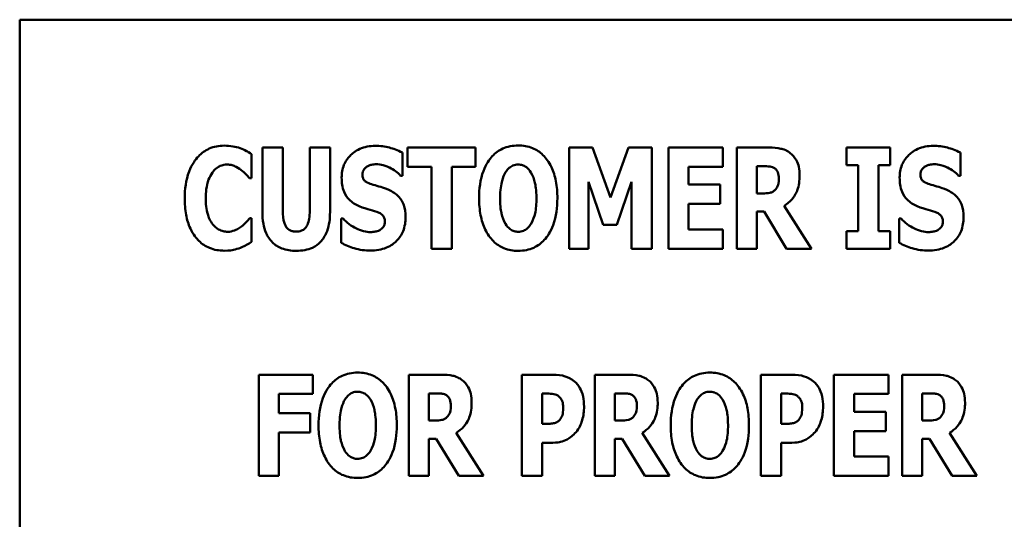
# Model space of a CAD drawing. Units: inches. Extents: x 1.5 to 64.5, y 0.7 to 50.2.
# Drawn here: x 38.8 to 39.7, y 26 to 26.5 of the extents above; entities that cross this region are included whole.
import ezdxf

# ---------------------------------------------------------------- set-up
doc = ezdxf.new("R2010")
doc.units = ezdxf.units.IN
doc.header["$LTSCALE"] = 3
doc.header["$MEASUREMENT"] = 0
doc.layers.add('Visible (ANSI)', color=7, linetype='Continuous', lineweight=50)

msp = doc.modelspace()

# ---------------------------------------------------------------- linework, layer by layer
at = {"layer": 'Visible (ANSI)'}
for p, q in [((40.75183, 26.4946), (38.75183, 26.4946)), ((38.75183, 26.4946), (38.75183, 25.4946)), ((38.99493, 26.36659), (38.99493, 26.30198)), ((39.01526, 26.36659), (38.99493, 26.36659)), ((39.01526, 26.30345), (39.01526, 26.36659)), ((39.06266, 26.36659), (39.04232, 26.36659)), ((39.04232, 26.36659), (39.04232, 26.30345)), ((39.06266, 26.30206), (39.06266, 26.36659)), ((39.13514, 26.33846), (39.13514, 26.36159)), ((39.1403, 26.36659), (39.1403, 26.34732)), ((39.20836, 26.36659), (39.1403, 26.36659)), ((39.20836, 26.34732), (39.20836, 26.36659)), ((39.32569, 26.36659), (39.30233, 26.36659)), ((39.30233, 26.36659), (39.30233, 26.26541)), ((39.34365, 26.31665), (39.32569, 26.36659)), ((39.36153, 26.36659), (39.34365, 26.31665)), ((39.38489, 26.36659), (39.36153, 26.36659)), ((39.38489, 26.26541), (39.38489, 26.36659)), ((39.40162, 26.36659), (39.40162, 26.26541)), ((39.45623, 26.36659), (39.40162, 26.36659)), ((39.45623, 26.34732), (39.45623, 26.36659)), ((39.50256, 26.36659), (39.47, 26.36659)), ((39.47, 26.36659), (39.47, 26.26541)), ((39.58004, 26.36659), (39.58004, 26.34896)), ((39.62366, 26.36659), (39.58004, 26.36659)), ((39.62366, 26.34896), (39.62366, 26.36659)), ((39.69401, 26.33846), (39.69401, 26.36159)), ((38.9841, 26.336), (38.9841, 26.36011)), ((39.1403, 26.34732), (39.16416, 26.34732)), ((39.16416, 26.34732), (39.16416, 26.26541)), ((39.1845, 26.26541), (39.1845, 26.34732)), ((39.1845, 26.34732), (39.20836, 26.34732)), ((39.42179, 26.34732), (39.45623, 26.34732)), ((39.42179, 26.32953), (39.42179, 26.34732)), ((39.49017, 26.32075), (39.49017, 26.34797)), ((39.49017, 26.34797), (39.49698, 26.34797)), ((39.58004, 26.34896), (39.59168, 26.34896)), ((39.59168, 26.34896), (39.59168, 26.28303)), ((39.61202, 26.28303), (39.61202, 26.34896)), ((39.61202, 26.34896), (39.62366, 26.34896)), ((38.98205, 26.336), (38.9841, 26.336)), ((39.13333, 26.33846), (39.13514, 26.33846)), ((39.32143, 26.33248), (39.33619, 26.28918)), ((39.32143, 26.26541), (39.32143, 26.33248)), ((39.34996, 26.28918), (39.36472, 26.33248)), ((39.36472, 26.33248), (39.36472, 26.26541)), ((39.69221, 26.33846), (39.69401, 26.33846)), ((39.45352, 26.32953), (39.42179, 26.32953)), ((39.45352, 26.31026), (39.45352, 26.32953)), ((39.496, 26.32075), (39.49017, 26.32075)), ((39.42179, 26.28467), (39.42179, 26.31026)), ((39.42179, 26.31026), (39.45352, 26.31026)), ((39.49017, 26.30255), (39.49747, 26.30255)), ((39.49017, 26.26541), (39.49017, 26.30255)), ((39.49747, 26.30255), (39.52002, 26.26541)), ((39.54478, 26.26541), (39.51756, 26.30845)), ((38.9841, 26.29591), (38.9823, 26.29591)), ((38.9841, 26.27213), (38.9841, 26.29591)), ((39.07381, 26.2955), (39.07381, 26.27139)), ((39.07569, 26.2955), (39.07381, 26.2955)), ((39.63457, 26.2955), (39.63268, 26.2955)), ((39.63268, 26.2955), (39.63268, 26.27139)), ((39.33619, 26.28918), (39.34996, 26.28918)), ((39.45623, 26.28467), (39.42179, 26.28467)), ((39.45623, 26.26541), (39.45623, 26.28467)), ((39.58004, 26.28303), (39.58004, 26.26541)), ((39.59168, 26.28303), (39.58004, 26.28303)), ((39.62366, 26.28303), (39.61202, 26.28303)), ((39.62366, 26.26541), (39.62366, 26.28303)), ((39.16416, 26.26541), (39.1845, 26.26541)), ((39.30233, 26.26541), (39.32143, 26.26541)), ((39.36472, 26.26541), (39.38489, 26.26541)), ((39.40162, 26.26541), (39.45623, 26.26541)), ((39.47, 26.26541), (39.49017, 26.26541)), ((39.52002, 26.26541), (39.54478, 26.26541)), ((39.58004, 26.26541), (39.62366, 26.26541)), ((39.04542, 26.13927), (38.9913, 26.13927)), ((38.9913, 26.13927), (38.9913, 26.03809)), ((39.04542, 26.12001), (39.04542, 26.13927)), ((39.17407, 26.13927), (39.14152, 26.13927)), ((39.14152, 26.13927), (39.14152, 26.03809)), ((39.28624, 26.13927), (39.25483, 26.13927)), ((39.25483, 26.13927), (39.25483, 26.03809)), ((39.36044, 26.13927), (39.32789, 26.13927)), ((39.32789, 26.13927), (39.32789, 26.03809)), ((39.52566, 26.13927), (39.49426, 26.13927)), ((39.49426, 26.13927), (39.49426, 26.03809)), ((39.62192, 26.13927), (39.56732, 26.13927)), ((39.56732, 26.13927), (39.56732, 26.03809)), ((39.62192, 26.12001), (39.62192, 26.13927)), ((39.66825, 26.13927), (39.6357, 26.13927)), ((39.6357, 26.13927), (39.6357, 26.03809)), ((39.01147, 26.12001), (39.04542, 26.12001)), ((39.01147, 26.1009), (39.01147, 26.12001)), ((39.16169, 26.09344), (39.16169, 26.12066)), ((39.16169, 26.12066), (39.16849, 26.12066)), ((39.27517, 26.09008), (39.27517, 26.12042)), ((39.27517, 26.12042), (39.27804, 26.12042)), ((39.34806, 26.09344), (39.34806, 26.12066)), ((39.34806, 26.12066), (39.35487, 26.12066)), ((39.51459, 26.09008), (39.51459, 26.12042)), ((39.51459, 26.12042), (39.51746, 26.12042)), ((39.58749, 26.10221), (39.58749, 26.12001)), ((39.58749, 26.12001), (39.62192, 26.12001)), ((39.65587, 26.09344), (39.65587, 26.12066)), ((39.65587, 26.12066), (39.66268, 26.12066)), ((39.04271, 26.1009), (39.01147, 26.1009)), ((39.04271, 26.08163), (39.04271, 26.1009)), ((39.61922, 26.10221), (39.58749, 26.10221)), ((39.61922, 26.08294), (39.61922, 26.10221)), ((39.16751, 26.09344), (39.16169, 26.09344)), ((39.27656, 26.09008), (39.27517, 26.09008)), ((39.35388, 26.09344), (39.34806, 26.09344)), ((39.51599, 26.09008), (39.51459, 26.09008)), ((39.66169, 26.09344), (39.65587, 26.09344)), ((39.01147, 26.08163), (39.04271, 26.08163)), ((39.01147, 26.03809), (39.01147, 26.08163)), ((39.16169, 26.03809), (39.16169, 26.07524)), ((39.16169, 26.07524), (39.16899, 26.07524)), ((39.16899, 26.07524), (39.19153, 26.03809)), ((39.2163, 26.03809), (39.18908, 26.08114)), ((39.34806, 26.03809), (39.34806, 26.07524)), ((39.34806, 26.07524), (39.35536, 26.07524)), ((39.35536, 26.07524), (39.37791, 26.03809)), ((39.40267, 26.03809), (39.37545, 26.08114)), ((39.58749, 26.05736), (39.58749, 26.08294)), ((39.58749, 26.08294), (39.61922, 26.08294)), ((39.65587, 26.07524), (39.66317, 26.07524)), ((39.65587, 26.03809), (39.65587, 26.07524)), ((39.66317, 26.07524), (39.68572, 26.03809)), ((39.71048, 26.03809), (39.68326, 26.08114)), ((39.27517, 26.03809), (39.27517, 26.07122)), ((39.27517, 26.07122), (39.28583, 26.07122)), ((39.51459, 26.03809), (39.51459, 26.07122)), ((39.51459, 26.07122), (39.52525, 26.07122)), ((39.62192, 26.05736), (39.58749, 26.05736)), ((39.62192, 26.03809), (39.62192, 26.05736)), ((38.9913, 26.03809), (39.01147, 26.03809)), ((39.14152, 26.03809), (39.16169, 26.03809)), ((39.19153, 26.03809), (39.2163, 26.03809)), ((39.25483, 26.03809), (39.27517, 26.03809)), ((39.32789, 26.03809), (39.34806, 26.03809)), ((39.37791, 26.03809), (39.40267, 26.03809)), ((39.49426, 26.03809), (39.51459, 26.03809)), ((39.56732, 26.03809), (39.62192, 26.03809)), ((39.6357, 26.03809), (39.65587, 26.03809)), ((39.68572, 26.03809), (39.71048, 26.03809))]:
    msp.add_line(p, q, dxfattribs=at)
for points, knots in [([(38.95672, 26.36856), (38.95406, 26.36856), (38.95141, 26.36832), (38.94633, 26.36731), (38.94395, 26.36657), (38.93752, 26.36371), (38.93394, 26.36107), (38.9279, 26.35468), (38.92427, 26.34986), (38.91825, 26.33417), (38.91712, 26.32492), (38.91712, 26.31591)], [-0.2623136, -0.2623136, -0.2623136, -0.2623136, -0.2254284, -0.2254284, -0.1905964, -0.1905964, -0.1279085, -0.1279085, -0.0686091, -0.0686091, 0, 0, 0, 0]), ([(38.97279, 26.36601), (38.97038, 26.3668), (38.9679, 26.36741), (38.96258, 26.36837), (38.95959, 26.36856), (38.95672, 26.36856)], [-0.04121884, -0.04121884, -0.04121884, -0.04121884, -0.0219141, -0.0219141, 0, 0, 0, 0]), ([(38.9841, 26.36011), (38.98222, 26.36137), (38.97985, 26.36265), (38.97692, 26.36423), (38.97485, 26.36523), (38.97279, 26.36601)], [-0.02539889, -0.02539889, -0.02539889, -0.02539889, -0.016785, -0.016785, 0, 0, 0, 0]), ([(39.10792, 26.36839), (39.10519, 26.36839), (39.10248, 26.36815), (39.0973, 26.36711), (39.09487, 26.36634), (39.0879, 26.36318), (39.08472, 26.36043), (39.08011, 26.35575), (39.07805, 26.3527), (39.07498, 26.34521), (39.0743, 26.34093), (39.0743, 26.33658)], [-0.1055662, -0.1055662, -0.1055662, -0.1055662, -0.0940507, -0.0940507, -0.0832153, -0.0832153, -0.0616718, -0.0616718, -0.0331399, -0.0331399, 0, 0, 0, 0]), ([(39.13514, 26.36159), (39.13039, 26.3642), (39.12566, 26.36569), (39.11761, 26.36777), (39.1128, 26.36839), (39.10792, 26.36839)], [-0.06330312, -0.06330312, -0.06330312, -0.06330312, -0.0372499, -0.0372499, 0, 0, 0, 0]), ([(39.25116, 26.36872), (39.24841, 26.36872), (39.24566, 26.36848), (39.24043, 26.36742), (39.23798, 26.36665), (39.23164, 26.36375), (39.22818, 26.36118), (39.22233, 26.35486), (39.2189, 26.35011), (39.21306, 26.33456), (39.21197, 26.32511), (39.21197, 26.316)], [-0.2576018, -0.2576018, -0.2576018, -0.2576018, -0.2204345, -0.2204345, -0.1856276, -0.1856276, -0.1264045, -0.1264045, -0.0694441, -0.0694441, 0, 0, 0, 0]), ([(39.29035, 26.316), (39.29035, 26.32169), (39.28993, 26.32747), (39.28791, 26.33791), (39.28647, 26.34268), (39.28183, 26.3524), (39.27881, 26.35631), (39.27291, 26.36211), (39.26943, 26.36445), (39.26093, 26.36794), (39.25609, 26.36872), (39.25116, 26.36872)], [-0.1562329, -0.1562329, -0.1562329, -0.1562329, -0.1264136, -0.1264136, -0.1005225, -0.1005225, -0.0700255, -0.0700255, -0.0375297, -0.0375297, 0, 0, 0, 0]), ([(39.52355, 26.36118), (39.52216, 26.36224), (39.52068, 26.36316), (39.51689, 26.36494), (39.51507, 26.36535), (39.51051, 26.36633), (39.50641, 26.36659), (39.50256, 26.36659)], [-0.03990124, -0.03990124, -0.03990124, -0.03990124, -0.03549306, -0.03549306, -0.0293342, -0.0293342, 0, 0, 0, 0]), ([(39.53298, 26.33879), (39.53298, 26.34168), (39.53274, 26.34466), (39.53166, 26.34937), (39.53094, 26.35163), (39.52793, 26.35692), (39.52597, 26.35925), (39.52355, 26.36118)], [-0.08018526, -0.08018526, -0.08018526, -0.08018526, -0.04632439, -0.04632439, -0.0236081, -0.0236081, 0, 0, 0, 0]), ([(39.66679, 26.36839), (39.66407, 26.36839), (39.66135, 26.36815), (39.65618, 26.36711), (39.65375, 26.36634), (39.64678, 26.36318), (39.64359, 26.36043), (39.63898, 26.35575), (39.63693, 26.3527), (39.63385, 26.34521), (39.63317, 26.34093), (39.63317, 26.33658)], [-0.1055662, -0.1055662, -0.1055662, -0.1055662, -0.0940507, -0.0940507, -0.0832153, -0.0832153, -0.0616718, -0.0616718, -0.0331399, -0.0331399, 0, 0, 0, 0]), ([(39.69401, 26.36159), (39.68927, 26.3642), (39.68453, 26.36569), (39.67649, 26.36777), (39.67168, 26.36839), (39.66679, 26.36839)], [-0.06330312, -0.06330312, -0.06330312, -0.06330312, -0.0372499, -0.0372499, 0, 0, 0, 0]), ([(38.93811, 26.31583), (38.93811, 26.32176), (38.93874, 26.32829), (38.94205, 26.33712), (38.94331, 26.33968), (38.94499, 26.34182)], [-0.07197707, -0.07197707, -0.07197707, -0.07197707, -0.02075384, -0.02075384, 0, 0, 0, 0]), ([(38.94499, 26.34182), (38.94608, 26.34326), (38.94731, 26.34464), (38.95021, 26.34704), (38.95152, 26.34773), (38.955, 26.34917), (38.95746, 26.34961), (38.96, 26.34961)], [-0.03723332, -0.03723332, -0.03723332, -0.03723332, -0.0286644, -0.0286644, -0.0193545, -0.0193545, 0, 0, 0, 0]), ([(38.96, 26.34961), (38.96122, 26.34961), (38.96242, 26.34949), (38.96531, 26.34887), (38.96656, 26.34834), (38.96931, 26.34711), (38.97138, 26.34588), (38.97328, 26.34437)], [-0.026089, -0.026089, -0.026089, -0.026089, -0.02295305, -0.02295305, -0.01849324, -0.01849324, 0, 0, 0, 0]), ([(38.97328, 26.34437), (38.97609, 26.34228), (38.97712, 26.34123), (38.97956, 26.3387), (38.9809, 26.33729), (38.98205, 26.336)], [-0.02692638, -0.02692638, -0.02692638, -0.02692638, -0.0131522, -0.0131522, 0, 0, 0, 0]), ([(39.09504, 26.33969), (39.09504, 26.34078), (39.09522, 26.34183), (39.09611, 26.34414), (39.09684, 26.34506), (39.09795, 26.34639), (39.09877, 26.34711), (39.09972, 26.34765)], [-0.0170585, -0.0170585, -0.0170585, -0.0170585, -0.01320944, -0.01320944, -0.00831825, -0.00831825, 0, 0, 0, 0]), ([(39.09972, 26.34765), (39.10188, 26.34884), (39.10339, 26.34926), (39.10574, 26.34982), (39.10739, 26.34994), (39.10898, 26.34994)], [-0.01836098, -0.01836098, -0.01836098, -0.01836098, -0.01211564, -0.01211564, 0, 0, 0, 0]), ([(39.10898, 26.34994), (39.11126, 26.34994), (39.11351, 26.34966), (39.11883, 26.34834), (39.12118, 26.34719), (39.12643, 26.34452), (39.13018, 26.34185), (39.13333, 26.33846)], [-0.05170723, -0.05170723, -0.05170723, -0.05170723, -0.04488174, -0.04488174, -0.03526922, -0.03526922, 0, 0, 0, 0]), ([(39.23296, 26.316), (39.23296, 26.32438), (39.23397, 26.32969), (39.23582, 26.33636), (39.23694, 26.33943), (39.23853, 26.34199)], [-0.0528802, -0.0528802, -0.0528802, -0.0528802, -0.02295605, -0.02295605, 0, 0, 0, 0]), ([(39.23853, 26.34199), (39.23955, 26.34349), (39.24073, 26.34499), (39.243, 26.34705), (39.24416, 26.34791), (39.24749, 26.34929), (39.2493, 26.34961), (39.25116, 26.34961)], [-0.04670958, -0.04670958, -0.04670958, -0.04670958, -0.02744304, -0.02744304, -0.01421435, -0.01421435, 0, 0, 0, 0]), ([(39.25116, 26.34961), (39.2526, 26.34961), (39.254, 26.34939), (39.25625, 26.34866), (39.25778, 26.34809), (39.26119, 26.34556), (39.26267, 26.34374), (39.26387, 26.34182)], [-0.0558683, -0.0558683, -0.0558683, -0.0558683, -0.03233084, -0.03233084, -0.01720713, -0.01720713, 0, 0, 0, 0]), ([(39.26387, 26.34182), (39.26582, 26.33874), (39.26707, 26.33499), (39.2684, 26.32923), (39.26936, 26.32447), (39.26936, 26.316)], [-0.1672644, -0.1672644, -0.1672644, -0.1672644, -0.0645632, -0.0645632, 0, 0, 0, 0]), ([(39.49698, 26.34797), (39.49884, 26.34797), (39.50099, 26.34791), (39.50357, 26.3476), (39.50526, 26.34736), (39.50707, 26.34642)], [-0.05504939, -0.05504939, -0.05504939, -0.05504939, -0.01553111, -0.01553111, 0, 0, 0, 0]), ([(39.50707, 26.34642), (39.50796, 26.34593), (39.50877, 26.34532), (39.51032, 26.34359), (39.51078, 26.34263), (39.51187, 26.34001), (39.51215, 26.33777), (39.51215, 26.33559)], [-0.02550753, -0.02550753, -0.02550753, -0.02550753, -0.02157543, -0.02157543, -0.01656606, -0.01656606, 0, 0, 0, 0]), ([(39.65392, 26.33969), (39.65392, 26.34078), (39.6541, 26.34183), (39.65499, 26.34414), (39.65572, 26.34506), (39.65683, 26.34639), (39.65764, 26.34711), (39.65859, 26.34765)], [-0.0170585, -0.0170585, -0.0170585, -0.0170585, -0.01320944, -0.01320944, -0.00831825, -0.00831825, 0, 0, 0, 0]), ([(39.65859, 26.34765), (39.66075, 26.34884), (39.66226, 26.34926), (39.66461, 26.34982), (39.66627, 26.34994), (39.66786, 26.34994)], [-0.01836098, -0.01836098, -0.01836098, -0.01836098, -0.01211564, -0.01211564, 0, 0, 0, 0]), ([(39.66786, 26.34994), (39.67014, 26.34994), (39.67238, 26.34966), (39.6777, 26.34834), (39.68006, 26.34719), (39.68531, 26.34452), (39.68905, 26.34185), (39.69221, 26.33846)], [-0.05170723, -0.05170723, -0.05170723, -0.05170723, -0.04488174, -0.04488174, -0.03526922, -0.03526922, 0, 0, 0, 0]), ([(39.0743, 26.33658), (39.0743, 26.33174), (39.07495, 26.32681), (39.07828, 26.31872), (39.08017, 26.31628), (39.0847, 26.3117), (39.08818, 26.30957), (39.09185, 26.30796)], [-0.07212488, -0.07212488, -0.07212488, -0.07212488, -0.04909078, -0.04909078, -0.03050711, -0.03050711, 0, 0, 0, 0]), ([(39.10578, 26.32944), (39.10389, 26.32998), (39.10177, 26.3307), (39.09839, 26.33243), (39.09762, 26.33313), (39.09656, 26.33422), (39.09605, 26.33502), (39.09522, 26.33711), (39.09504, 26.33841), (39.09504, 26.33969)], [-0.02590048, -0.02590048, -0.02590048, -0.02590048, -0.02134194, -0.02134194, -0.01715936, -0.01715936, -0.00979606, -0.00979606, 0, 0, 0, 0]), ([(39.51215, 26.33559), (39.51215, 26.3315), (39.5115, 26.32938), (39.51037, 26.32664), (39.50947, 26.32529), (39.5083, 26.32411)], [-0.02262385, -0.02262385, -0.02262385, -0.02262385, -0.01263469, -0.01263469, 0, 0, 0, 0]), ([(39.51756, 26.30845), (39.52038, 26.31016), (39.52289, 26.31224), (39.52863, 26.31881), (39.53018, 26.32271), (39.53238, 26.32847), (39.53298, 26.33375), (39.53298, 26.33879)], [-0.0520084, -0.0520084, -0.0520084, -0.0520084, -0.04687721, -0.04687721, -0.03844959, -0.03844959, 0, 0, 0, 0]), ([(39.63317, 26.33658), (39.63317, 26.33174), (39.63383, 26.32681), (39.63715, 26.31872), (39.63905, 26.31628), (39.64358, 26.3117), (39.64705, 26.30957), (39.65072, 26.30796)], [-0.07212488, -0.07212488, -0.07212488, -0.07212488, -0.04909078, -0.04909078, -0.03050711, -0.03050711, 0, 0, 0, 0]), ([(39.66466, 26.32944), (39.66277, 26.32998), (39.66065, 26.3307), (39.65727, 26.33243), (39.65649, 26.33313), (39.65544, 26.33422), (39.65493, 26.33502), (39.6541, 26.33711), (39.65392, 26.33841), (39.65392, 26.33969)], [-0.02590048, -0.02590048, -0.02590048, -0.02590048, -0.02134194, -0.02134194, -0.01715936, -0.01715936, -0.00979606, -0.00979606, 0, 0, 0, 0]), ([(39.12169, 26.3242), (39.1177, 26.32596), (39.11601, 26.32649), (39.11101, 26.32795), (39.10839, 26.3287), (39.10578, 26.32944)], [-0.03969311, -0.03969311, -0.03969311, -0.03969311, -0.02068057, -0.02068057, 0, 0, 0, 0]), ([(39.13834, 26.29706), (39.13834, 26.30135), (39.13782, 26.30581), (39.13552, 26.31187), (39.13416, 26.31464), (39.12871, 26.32037), (39.12531, 26.32254), (39.12169, 26.3242)], [-0.1191324, -0.1191324, -0.1191324, -0.1191324, -0.0602104, -0.0602104, -0.0303406, -0.0303406, 0, 0, 0, 0]), ([(39.5083, 26.32411), (39.50762, 26.32344), (39.50686, 26.32287), (39.50514, 26.32195), (39.50422, 26.32162), (39.50088, 26.32089), (39.49843, 26.32075), (39.496, 26.32075)], [-0.03333561, -0.03333561, -0.03333561, -0.03333561, -0.0260206, -0.0260206, -0.01850671, -0.01850671, 0, 0, 0, 0]), ([(39.68057, 26.3242), (39.67658, 26.32596), (39.67489, 26.32649), (39.66988, 26.32795), (39.66727, 26.3287), (39.66466, 26.32944)], [-0.03969311, -0.03969311, -0.03969311, -0.03969311, -0.02068057, -0.02068057, 0, 0, 0, 0]), ([(39.69721, 26.29706), (39.69721, 26.30135), (39.6967, 26.30581), (39.69439, 26.31187), (39.69303, 26.31464), (39.68758, 26.32037), (39.68419, 26.32254), (39.68057, 26.3242)], [-0.1191324, -0.1191324, -0.1191324, -0.1191324, -0.0602104, -0.0602104, -0.0303406, -0.0303406, 0, 0, 0, 0]), ([(38.91712, 26.31591), (38.91712, 26.31038), (38.91751, 26.30474), (38.9194, 26.2946), (38.92074, 26.28996), (38.92564, 26.27934), (38.92904, 26.27551), (38.93442, 26.27022), (38.93799, 26.26782), (38.94671, 26.26423), (38.95167, 26.26344), (38.95672, 26.26344)], [-0.1320545, -0.1320545, -0.1320545, -0.1320545, -0.1126969, -0.1126969, -0.095984, -0.095984, -0.0718072, -0.0718072, -0.0384671, -0.0384671, 0, 0, 0, 0]), ([(38.9454, 26.28959), (38.94255, 26.29302), (38.94097, 26.29721), (38.93856, 26.30494), (38.93811, 26.31064), (38.93811, 26.31583)], [-0.0614816, -0.0614816, -0.0614816, -0.0614816, -0.03956291, -0.03956291, 0, 0, 0, 0]), ([(39.21197, 26.316), (39.21197, 26.31027), (39.2124, 26.30445), (39.21447, 26.29393), (39.21594, 26.28912), (39.22021, 26.2803), (39.22297, 26.2762), (39.22942, 26.26986), (39.23288, 26.26753), (39.24137, 26.26404), (39.24623, 26.26327), (39.25116, 26.26327)], [-0.1881922, -0.1881922, -0.1881922, -0.1881922, -0.1445473, -0.1445473, -0.1065084, -0.1065084, -0.069924, -0.069924, -0.037589, -0.037589, 0, 0, 0, 0]), ([(39.23845, 26.29017), (39.23655, 26.2933), (39.23529, 26.29694), (39.23395, 26.30254), (39.23296, 26.30717), (39.23296, 26.316)], [-0.1848306, -0.1848306, -0.1848306, -0.1848306, -0.0672831, -0.0672831, 0, 0, 0, 0]), ([(39.25116, 26.26327), (39.25391, 26.26327), (39.25666, 26.26352), (39.26189, 26.26458), (39.26434, 26.26536), (39.27072, 26.26828), (39.27421, 26.27089), (39.28018, 26.27736), (39.28354, 26.28207), (39.28929, 26.2975), (39.29035, 26.30693), (39.29035, 26.316)], [-0.2509551, -0.2509551, -0.2509551, -0.2509551, -0.2155448, -0.2155448, -0.1823094, -0.1823094, -0.1252401, -0.1252401, -0.0690653, -0.0690653, 0, 0, 0, 0]), ([(39.26936, 26.316), (39.26936, 26.31066), (39.26904, 26.30511), (39.26736, 26.29806), (39.26619, 26.29411), (39.26395, 26.29033)], [-0.09214394, -0.09214394, -0.09214394, -0.09214394, -0.03346555, -0.03346555, 0, 0, 0, 0]), ([(38.99493, 26.30198), (38.99493, 26.29812), (38.9952, 26.2942), (38.99648, 26.28712), (38.9974, 26.28388), (39.00001, 26.27806), (39.00192, 26.27476), (39.0077, 26.26911), (39.01078, 26.26715), (39.01885, 26.26395), (39.02384, 26.26327), (39.02879, 26.26327)], [-0.1776069, -0.1776069, -0.1776069, -0.1776069, -0.1355686, -0.1355686, -0.0992244, -0.0992244, -0.0660695, -0.0660695, -0.037708, -0.037708, 0, 0, 0, 0]), ([(39.02879, 26.28254), (39.02764, 26.28254), (39.02647, 26.28264), (39.02433, 26.28311), (39.02335, 26.28344), (39.02124, 26.28454), (39.02022, 26.28536), (39.01875, 26.28712), (39.01776, 26.28852), (39.01567, 26.29464), (39.01526, 26.29907), (39.01526, 26.30345)], [-0.1407583, -0.1407583, -0.1407583, -0.1407583, -0.1130333, -0.1130333, -0.0881893, -0.0881893, -0.0561327, -0.0561327, -0.0333579, -0.0333579, 0, 0, 0, 0]), ([(39.04232, 26.30345), (39.04232, 26.30076), (39.04217, 26.29791), (39.0414, 26.2932), (39.04086, 26.29107), (39.03948, 26.28813), (39.03873, 26.28685), (39.03656, 26.28472), (39.03542, 26.28398), (39.03244, 26.2828), (39.03061, 26.28254), (39.02879, 26.28254)], [-0.08847045, -0.08847045, -0.08847045, -0.08847045, -0.0593406, -0.0593406, -0.03699552, -0.03699552, -0.02441692, -0.02441692, -0.01384306, -0.01384306, 0, 0, 0, 0]), ([(39.02879, 26.26327), (39.03171, 26.26327), (39.03466, 26.2635), (39.0401, 26.26456), (39.04261, 26.26533), (39.04818, 26.26791), (39.05099, 26.26993), (39.05515, 26.27444), (39.0577, 26.27769), (39.0619, 26.28901), (39.06266, 26.29567), (39.06266, 26.30206)], [-0.2422459, -0.2422459, -0.2422459, -0.2422459, -0.1937803, -0.1937803, -0.1503532, -0.1503532, -0.091924, -0.091924, -0.0486849, -0.0486849, 0, 0, 0, 0]), ([(39.09185, 26.30796), (39.09602, 26.30613), (39.09961, 26.30523), (39.10362, 26.30422), (39.10659, 26.30337), (39.10947, 26.30239)], [-0.03153591, -0.03153591, -0.03153591, -0.03153591, -0.02325215, -0.02325215, 0, 0, 0, 0]), ([(39.10947, 26.30239), (39.11062, 26.30202), (39.11171, 26.30154), (39.11409, 26.30007), (39.11493, 26.29923), (39.11597, 26.29818), (39.11654, 26.29733), (39.1174, 26.2952), (39.11759, 26.29396), (39.11759, 26.29271)], [-0.02327958, -0.02327958, -0.02327958, -0.02327958, -0.02079117, -0.02079117, -0.01748691, -0.01748691, -0.00953295, -0.00953295, 0, 0, 0, 0]), ([(39.65072, 26.30796), (39.65489, 26.30613), (39.65848, 26.30523), (39.66249, 26.30422), (39.66546, 26.30337), (39.66835, 26.30239)], [-0.03153591, -0.03153591, -0.03153591, -0.03153591, -0.02325215, -0.02325215, 0, 0, 0, 0]), ([(39.66835, 26.30239), (39.66949, 26.30202), (39.67058, 26.30154), (39.67296, 26.30007), (39.6738, 26.29923), (39.67485, 26.29818), (39.67541, 26.29733), (39.67628, 26.2952), (39.67647, 26.29396), (39.67647, 26.29271)], [-0.02327958, -0.02327958, -0.02327958, -0.02327958, -0.02079117, -0.02079117, -0.01748691, -0.01748691, -0.00953295, -0.00953295, 0, 0, 0, 0]), ([(38.9823, 26.29591), (38.98111, 26.2946), (38.97991, 26.2933), (38.97724, 26.29047), (38.97562, 26.28907), (38.97394, 26.28779)], [-0.02960729, -0.02960729, -0.02960729, -0.02960729, -0.01612507, -0.01612507, 0, 0, 0, 0]), ([(39.10332, 26.28205), (39.10096, 26.28205), (39.09862, 26.28236), (39.09341, 26.28364), (39.09091, 26.28468), (39.08399, 26.28796), (39.07956, 26.29137), (39.07569, 26.2955)], [-0.07041519, -0.07041519, -0.07041519, -0.07041519, -0.05835341, -0.05835341, -0.04307106, -0.04307106, 0, 0, 0, 0]), ([(39.10324, 26.2636), (39.1087, 26.2636), (39.11418, 26.26439), (39.12393, 26.26842), (39.1271, 26.271), (39.13211, 26.27605), (39.13429, 26.27932), (39.13762, 26.28748), (39.13834, 26.29225), (39.13834, 26.29706)], [-0.1162282, -0.1162282, -0.1162282, -0.1162282, -0.0908067, -0.0908067, -0.0671425, -0.0671425, -0.0366238, -0.0366238, 0, 0, 0, 0]), ([(39.11759, 26.29271), (39.11759, 26.29153), (39.11746, 26.29032), (39.11683, 26.28843), (39.11642, 26.28757), (39.11472, 26.28551), (39.1137, 26.28466), (39.11251, 26.28402)], [-0.03482774, -0.03482774, -0.03482774, -0.03482774, -0.02032999, -0.02032999, -0.01032076, -0.01032076, 0, 0, 0, 0]), ([(39.6622, 26.28205), (39.65983, 26.28205), (39.6575, 26.28236), (39.65229, 26.28364), (39.64979, 26.28468), (39.64287, 26.28796), (39.63843, 26.29137), (39.63457, 26.2955)], [-0.07041519, -0.07041519, -0.07041519, -0.07041519, -0.05835341, -0.05835341, -0.04307106, -0.04307106, 0, 0, 0, 0]), ([(39.66212, 26.2636), (39.66758, 26.2636), (39.67306, 26.26439), (39.6828, 26.26842), (39.68598, 26.271), (39.69099, 26.27605), (39.69317, 26.27932), (39.69649, 26.28748), (39.69721, 26.29225), (39.69721, 26.29706)], [-0.1162282, -0.1162282, -0.1162282, -0.1162282, -0.0908067, -0.0908067, -0.0671425, -0.0671425, -0.0366238, -0.0366238, 0, 0, 0, 0]), ([(39.67647, 26.29271), (39.67647, 26.29153), (39.67633, 26.29032), (39.6757, 26.28843), (39.67529, 26.28757), (39.6736, 26.28551), (39.67258, 26.28466), (39.67138, 26.28402)], [-0.03482774, -0.03482774, -0.03482774, -0.03482774, -0.02032999, -0.02032999, -0.01032076, -0.01032076, 0, 0, 0, 0]), ([(38.96016, 26.28238), (38.95862, 26.28238), (38.9571, 26.28258), (38.95426, 26.28331), (38.95263, 26.28386), (38.94884, 26.28594), (38.94698, 26.28764), (38.9454, 26.28959)], [-0.04824701, -0.04824701, -0.04824701, -0.04824701, -0.03291413, -0.03291413, -0.01915334, -0.01915334, 0, 0, 0, 0]), ([(38.97394, 26.28779), (38.97117, 26.28556), (38.96811, 26.28418), (38.96489, 26.28283), (38.96257, 26.28238), (38.96016, 26.28238)], [-0.02656063, -0.02656063, -0.02656063, -0.02656063, -0.01836096, -0.01836096, 0, 0, 0, 0]), ([(39.11251, 26.28402), (39.11083, 26.28306), (39.10875, 26.28269), (39.10635, 26.28227), (39.10467, 26.28205), (39.10332, 26.28205)], [-0.01568844, -0.01568844, -0.01568844, -0.01568844, -0.01023869, -0.01023869, 0, 0, 0, 0]), ([(39.25116, 26.28238), (39.24972, 26.28238), (39.24832, 26.2826), (39.24607, 26.28334), (39.24454, 26.28391), (39.24113, 26.28644), (39.23965, 26.28826), (39.23845, 26.29017)], [-0.0558683, -0.0558683, -0.0558683, -0.0558683, -0.03233084, -0.03233084, -0.01720713, -0.01720713, 0, 0, 0, 0]), ([(39.26395, 26.29033), (39.263, 26.28874), (39.26185, 26.28724), (39.25901, 26.2847), (39.25759, 26.28393), (39.25465, 26.28273), (39.25294, 26.28238), (39.25116, 26.28238)], [-0.03434737, -0.03434737, -0.03434737, -0.03434737, -0.02419813, -0.02419813, -0.01354024, -0.01354024, 0, 0, 0, 0]), ([(39.67138, 26.28402), (39.66971, 26.28306), (39.66762, 26.28269), (39.66523, 26.28227), (39.66354, 26.28205), (39.6622, 26.28205)], [-0.01568844, -0.01568844, -0.01568844, -0.01568844, -0.01023869, -0.01023869, 0, 0, 0, 0]), ([(38.97295, 26.26639), (38.97596, 26.26753), (38.97799, 26.26865), (38.98063, 26.27012), (38.98244, 26.27114), (38.9841, 26.27213)], [-0.0230329, -0.0230329, -0.0230329, -0.0230329, -0.01477628, -0.01477628, 0, 0, 0, 0]), ([(38.95672, 26.26344), (38.96238, 26.26344), (38.96486, 26.26396), (38.96822, 26.26472), (38.97065, 26.26551), (38.97295, 26.26639)], [-0.02624211, -0.02624211, -0.02624211, -0.02624211, -0.01876252, -0.01876252, 0, 0, 0, 0]), ([(39.07381, 26.27139), (39.07797, 26.26914), (39.08238, 26.26731), (39.0921, 26.26418), (39.09777, 26.2636), (39.10324, 26.2636)], [-0.07769215, -0.07769215, -0.07769215, -0.07769215, -0.04166465, -0.04166465, 0, 0, 0, 0]), ([(39.63268, 26.27139), (39.63685, 26.26914), (39.64125, 26.26731), (39.65097, 26.26418), (39.65665, 26.2636), (39.66212, 26.2636)], [-0.07769215, -0.07769215, -0.07769215, -0.07769215, -0.04166465, -0.04166465, 0, 0, 0, 0]), ([(39.09035, 26.14141), (39.0876, 26.14141), (39.08485, 26.14117), (39.07962, 26.14011), (39.07717, 26.13933), (39.07083, 26.13644), (39.06737, 26.13386), (39.06152, 26.12754), (39.0581, 26.1228), (39.05225, 26.10725), (39.05116, 26.0978), (39.05116, 26.08868)], [-0.2576018, -0.2576018, -0.2576018, -0.2576018, -0.2204345, -0.2204345, -0.1856276, -0.1856276, -0.1264045, -0.1264045, -0.0694441, -0.0694441, 0, 0, 0, 0]), ([(39.12955, 26.08868), (39.12955, 26.09437), (39.12912, 26.10016), (39.12711, 26.1106), (39.12567, 26.11537), (39.12103, 26.12508), (39.118, 26.129), (39.1121, 26.1348), (39.10862, 26.13714), (39.10012, 26.14063), (39.09528, 26.14141), (39.09035, 26.14141)], [-0.1562329, -0.1562329, -0.1562329, -0.1562329, -0.1264136, -0.1264136, -0.1005225, -0.1005225, -0.0700255, -0.0700255, -0.0375297, -0.0375297, 0, 0, 0, 0]), ([(39.19506, 26.13386), (39.19368, 26.13493), (39.1922, 26.13585), (39.1884, 26.13763), (39.18659, 26.13804), (39.18202, 26.13901), (39.17792, 26.13927), (39.17407, 26.13927)], [-0.03990124, -0.03990124, -0.03990124, -0.03990124, -0.03549306, -0.03549306, -0.0293342, -0.0293342, 0, 0, 0, 0]), ([(39.20449, 26.11148), (39.20449, 26.11437), (39.20425, 26.11734), (39.20317, 26.12205), (39.20246, 26.12432), (39.19945, 26.1296), (39.19749, 26.13194), (39.19506, 26.13386)], [-0.08018526, -0.08018526, -0.08018526, -0.08018526, -0.04632439, -0.04632439, -0.0236081, -0.0236081, 0, 0, 0, 0]), ([(39.30748, 26.13263), (39.30409, 26.13548), (39.30081, 26.13688), (39.29447, 26.13888), (39.29024, 26.13927), (39.28624, 26.13927)], [-0.05055521, -0.05055521, -0.05055521, -0.05055521, -0.03050657, -0.03050657, 0, 0, 0, 0]), ([(39.38143, 26.13386), (39.38005, 26.13493), (39.37857, 26.13585), (39.37478, 26.13763), (39.37296, 26.13804), (39.3684, 26.13901), (39.36429, 26.13927), (39.36044, 26.13927)], [-0.03990124, -0.03990124, -0.03990124, -0.03990124, -0.03549306, -0.03549306, -0.0293342, -0.0293342, 0, 0, 0, 0]), ([(39.39086, 26.11148), (39.39086, 26.11437), (39.39063, 26.11734), (39.38955, 26.12205), (39.38883, 26.12432), (39.38582, 26.1296), (39.38386, 26.13194), (39.38143, 26.13386)], [-0.08018526, -0.08018526, -0.08018526, -0.08018526, -0.04632439, -0.04632439, -0.0236081, -0.0236081, 0, 0, 0, 0]), ([(39.44309, 26.14141), (39.44034, 26.14141), (39.43759, 26.14117), (39.43236, 26.14011), (39.42991, 26.13933), (39.42357, 26.13644), (39.42011, 26.13386), (39.41426, 26.12754), (39.41084, 26.1228), (39.40499, 26.10725), (39.4039, 26.0978), (39.4039, 26.08868)], [-0.2576018, -0.2576018, -0.2576018, -0.2576018, -0.2204345, -0.2204345, -0.1856276, -0.1856276, -0.1264045, -0.1264045, -0.0694441, -0.0694441, 0, 0, 0, 0]), ([(39.48229, 26.08868), (39.48229, 26.09437), (39.48186, 26.10016), (39.47985, 26.1106), (39.47841, 26.11537), (39.47377, 26.12508), (39.47074, 26.129), (39.46484, 26.1348), (39.46137, 26.13714), (39.45286, 26.14063), (39.44802, 26.14141), (39.44309, 26.14141)], [-0.1562329, -0.1562329, -0.1562329, -0.1562329, -0.1264136, -0.1264136, -0.1005225, -0.1005225, -0.0700255, -0.0700255, -0.0375297, -0.0375297, 0, 0, 0, 0]), ([(39.5469, 26.13263), (39.54351, 26.13548), (39.54023, 26.13688), (39.53389, 26.13888), (39.52967, 26.13927), (39.52566, 26.13927)], [-0.05055521, -0.05055521, -0.05055521, -0.05055521, -0.03050657, -0.03050657, 0, 0, 0, 0]), ([(39.68924, 26.13386), (39.68786, 26.13493), (39.68638, 26.13585), (39.68258, 26.13763), (39.68077, 26.13804), (39.6762, 26.13901), (39.6721, 26.13927), (39.66825, 26.13927)], [-0.03990124, -0.03990124, -0.03990124, -0.03990124, -0.03549306, -0.03549306, -0.0293342, -0.0293342, 0, 0, 0, 0]), ([(39.69867, 26.11148), (39.69867, 26.11437), (39.69843, 26.11734), (39.69735, 26.12205), (39.69664, 26.12432), (39.69363, 26.1296), (39.69167, 26.13194), (39.68924, 26.13386)], [-0.08018526, -0.08018526, -0.08018526, -0.08018526, -0.04632439, -0.04632439, -0.0236081, -0.0236081, 0, 0, 0, 0]), ([(39.31707, 26.10738), (39.31707, 26.11078), (39.31679, 26.11425), (39.31522, 26.12132), (39.31403, 26.12393), (39.31159, 26.1284), (39.30976, 26.13071), (39.30748, 26.13263)], [-0.05305591, -0.05305591, -0.05305591, -0.05305591, -0.0388119, -0.0388119, -0.02276737, -0.02276737, 0, 0, 0, 0]), ([(39.55649, 26.10738), (39.55649, 26.11078), (39.55621, 26.11425), (39.55464, 26.12132), (39.55346, 26.12393), (39.55101, 26.1284), (39.54919, 26.13071), (39.5469, 26.13263)], [-0.05305591, -0.05305591, -0.05305591, -0.05305591, -0.0388119, -0.0388119, -0.02276737, -0.02276737, 0, 0, 0, 0]), ([(39.07215, 26.08868), (39.07215, 26.09707), (39.07316, 26.10238), (39.07501, 26.10905), (39.07613, 26.11212), (39.07773, 26.11468)], [-0.0528802, -0.0528802, -0.0528802, -0.0528802, -0.02295605, -0.02295605, 0, 0, 0, 0]), ([(39.07773, 26.11468), (39.07874, 26.11618), (39.07993, 26.11768), (39.08219, 26.11974), (39.08335, 26.12059), (39.08668, 26.12198), (39.08849, 26.1223), (39.09035, 26.1223)], [-0.04670958, -0.04670958, -0.04670958, -0.04670958, -0.02744304, -0.02744304, -0.01421435, -0.01421435, 0, 0, 0, 0]), ([(39.09035, 26.1223), (39.09179, 26.1223), (39.0932, 26.12208), (39.09544, 26.12134), (39.09697, 26.12077), (39.10039, 26.11824), (39.10186, 26.11643), (39.10306, 26.11451)], [-0.0558683, -0.0558683, -0.0558683, -0.0558683, -0.03233084, -0.03233084, -0.01720713, -0.01720713, 0, 0, 0, 0]), ([(39.10306, 26.11451), (39.10501, 26.11143), (39.10626, 26.10768), (39.1076, 26.10191), (39.10856, 26.09716), (39.10856, 26.08868)], [-0.1672644, -0.1672644, -0.1672644, -0.1672644, -0.0645632, -0.0645632, 0, 0, 0, 0]), ([(39.16849, 26.12066), (39.17035, 26.12066), (39.17251, 26.1206), (39.17508, 26.12029), (39.17677, 26.12005), (39.17858, 26.1191)], [-0.05504939, -0.05504939, -0.05504939, -0.05504939, -0.01553111, -0.01553111, 0, 0, 0, 0]), ([(39.17858, 26.1191), (39.17948, 26.11862), (39.18028, 26.118), (39.18184, 26.11628), (39.18229, 26.11532), (39.18338, 26.1127), (39.18366, 26.11045), (39.18366, 26.10828)], [-0.02550753, -0.02550753, -0.02550753, -0.02550753, -0.02157543, -0.02157543, -0.01656606, -0.01656606, 0, 0, 0, 0]), ([(39.27804, 26.12042), (39.28045, 26.12042), (39.28287, 26.12041), (39.28717, 26.11996), (39.28899, 26.11927), (39.29067, 26.11837)], [-0.03287618, -0.03287618, -0.03287618, -0.03287618, -0.01450105, -0.01450105, 0, 0, 0, 0]), ([(39.29067, 26.11837), (39.29114, 26.11813), (39.29157, 26.11784), (39.29241, 26.11715), (39.29281, 26.11675), (39.29377, 26.11559), (39.29457, 26.11442), (39.29595, 26.11096), (39.29624, 26.10883), (39.29624, 26.10672)], [-0.04268563, -0.04268563, -0.04268563, -0.04268563, -0.03581723, -0.03581723, -0.0284199, -0.0284199, -0.01605647, -0.01605647, 0, 0, 0, 0]), ([(39.35487, 26.12066), (39.35672, 26.12066), (39.35888, 26.1206), (39.36146, 26.12029), (39.36315, 26.12005), (39.36495, 26.1191)], [-0.05504939, -0.05504939, -0.05504939, -0.05504939, -0.01553111, -0.01553111, 0, 0, 0, 0]), ([(39.36495, 26.1191), (39.36585, 26.11862), (39.36665, 26.118), (39.36821, 26.11628), (39.36867, 26.11532), (39.36975, 26.1127), (39.37004, 26.11045), (39.37004, 26.10828)], [-0.02550753, -0.02550753, -0.02550753, -0.02550753, -0.02157543, -0.02157543, -0.01656606, -0.01656606, 0, 0, 0, 0]), ([(39.42489, 26.08868), (39.42489, 26.09707), (39.4259, 26.10238), (39.42775, 26.10905), (39.42887, 26.11212), (39.43047, 26.11468)], [-0.0528802, -0.0528802, -0.0528802, -0.0528802, -0.02295605, -0.02295605, 0, 0, 0, 0]), ([(39.43047, 26.11468), (39.43148, 26.11618), (39.43267, 26.11768), (39.43493, 26.11974), (39.43609, 26.12059), (39.43942, 26.12198), (39.44123, 26.1223), (39.44309, 26.1223)], [-0.04670958, -0.04670958, -0.04670958, -0.04670958, -0.02744304, -0.02744304, -0.01421435, -0.01421435, 0, 0, 0, 0]), ([(39.44309, 26.1223), (39.44453, 26.1223), (39.44594, 26.12208), (39.44818, 26.12134), (39.44971, 26.12077), (39.45313, 26.11824), (39.4546, 26.11643), (39.4558, 26.11451)], [-0.0558683, -0.0558683, -0.0558683, -0.0558683, -0.03233084, -0.03233084, -0.01720713, -0.01720713, 0, 0, 0, 0]), ([(39.4558, 26.11451), (39.45775, 26.11143), (39.459, 26.10768), (39.46034, 26.10191), (39.4613, 26.09716), (39.4613, 26.08868)], [-0.1672644, -0.1672644, -0.1672644, -0.1672644, -0.0645632, -0.0645632, 0, 0, 0, 0]), ([(39.51746, 26.12042), (39.51988, 26.12042), (39.5223, 26.12041), (39.52659, 26.11996), (39.52842, 26.11927), (39.53009, 26.11837)], [-0.03287618, -0.03287618, -0.03287618, -0.03287618, -0.01450105, -0.01450105, 0, 0, 0, 0]), ([(39.53009, 26.11837), (39.53056, 26.11813), (39.53099, 26.11784), (39.53184, 26.11715), (39.53223, 26.11675), (39.5332, 26.11559), (39.53399, 26.11442), (39.53538, 26.11096), (39.53567, 26.10883), (39.53567, 26.10672)], [-0.04268563, -0.04268563, -0.04268563, -0.04268563, -0.03581723, -0.03581723, -0.0284199, -0.0284199, -0.01605647, -0.01605647, 0, 0, 0, 0]), ([(39.66268, 26.12066), (39.66453, 26.12066), (39.66669, 26.1206), (39.66927, 26.12029), (39.67095, 26.12005), (39.67276, 26.1191)], [-0.05504939, -0.05504939, -0.05504939, -0.05504939, -0.01553111, -0.01553111, 0, 0, 0, 0]), ([(39.67276, 26.1191), (39.67366, 26.11862), (39.67446, 26.118), (39.67602, 26.11628), (39.67648, 26.11532), (39.67756, 26.1127), (39.67784, 26.11045), (39.67784, 26.10828)], [-0.02550753, -0.02550753, -0.02550753, -0.02550753, -0.02157543, -0.02157543, -0.01656606, -0.01656606, 0, 0, 0, 0]), ([(39.18366, 26.10828), (39.18366, 26.10419), (39.18301, 26.10207), (39.18189, 26.09933), (39.18098, 26.09797), (39.17981, 26.0968)], [-0.02262385, -0.02262385, -0.02262385, -0.02262385, -0.01263469, -0.01263469, 0, 0, 0, 0]), ([(39.18908, 26.08114), (39.1919, 26.08285), (39.19441, 26.08493), (39.20014, 26.0915), (39.2017, 26.0954), (39.20389, 26.10116), (39.20449, 26.10643), (39.20449, 26.11148)], [-0.0520084, -0.0520084, -0.0520084, -0.0520084, -0.04687721, -0.04687721, -0.03844959, -0.03844959, 0, 0, 0, 0]), ([(39.29624, 26.10672), (39.29624, 26.10239), (39.29576, 26.10017), (39.29482, 26.09717), (39.29389, 26.09559), (39.29272, 26.09418)], [-0.02399634, -0.02399634, -0.02399634, -0.02399634, -0.01402573, -0.01402573, 0, 0, 0, 0]), ([(39.3101, 26.08327), (39.31307, 26.08704), (39.31451, 26.09127), (39.3165, 26.09832), (39.31707, 26.10282), (39.31707, 26.10738)], [-0.05579526, -0.05579526, -0.05579526, -0.05579526, -0.0347507, -0.0347507, 0, 0, 0, 0]), ([(39.37004, 26.10828), (39.37004, 26.10419), (39.36939, 26.10207), (39.36826, 26.09933), (39.36736, 26.09797), (39.36618, 26.0968)], [-0.02262385, -0.02262385, -0.02262385, -0.02262385, -0.01263469, -0.01263469, 0, 0, 0, 0]), ([(39.37545, 26.08114), (39.37827, 26.08285), (39.38078, 26.08493), (39.38651, 26.0915), (39.38807, 26.0954), (39.39027, 26.10116), (39.39086, 26.10643), (39.39086, 26.11148)], [-0.0520084, -0.0520084, -0.0520084, -0.0520084, -0.04687721, -0.04687721, -0.03844959, -0.03844959, 0, 0, 0, 0]), ([(39.53567, 26.10672), (39.53567, 26.10239), (39.53518, 26.10017), (39.53425, 26.09717), (39.53332, 26.09559), (39.53214, 26.09418)], [-0.02399634, -0.02399634, -0.02399634, -0.02399634, -0.01402573, -0.01402573, 0, 0, 0, 0]), ([(39.54952, 26.08327), (39.55249, 26.08704), (39.55394, 26.09127), (39.55593, 26.09832), (39.55649, 26.10282), (39.55649, 26.10738)], [-0.05579526, -0.05579526, -0.05579526, -0.05579526, -0.0347507, -0.0347507, 0, 0, 0, 0]), ([(39.67784, 26.10828), (39.67784, 26.10419), (39.67719, 26.10207), (39.67607, 26.09933), (39.67516, 26.09797), (39.67399, 26.0968)], [-0.02262385, -0.02262385, -0.02262385, -0.02262385, -0.01263469, -0.01263469, 0, 0, 0, 0]), ([(39.68326, 26.08114), (39.68608, 26.08285), (39.68859, 26.08493), (39.69432, 26.0915), (39.69588, 26.0954), (39.69807, 26.10116), (39.69867, 26.10643), (39.69867, 26.11148)], [-0.0520084, -0.0520084, -0.0520084, -0.0520084, -0.04687721, -0.04687721, -0.03844959, -0.03844959, 0, 0, 0, 0]), ([(39.17981, 26.0968), (39.17913, 26.09612), (39.17837, 26.09555), (39.17666, 26.09463), (39.17573, 26.09431), (39.17239, 26.09358), (39.16994, 26.09344), (39.16751, 26.09344)], [-0.03333561, -0.03333561, -0.03333561, -0.03333561, -0.0260206, -0.0260206, -0.01850671, -0.01850671, 0, 0, 0, 0]), ([(39.36618, 26.0968), (39.3655, 26.09612), (39.36474, 26.09555), (39.36303, 26.09463), (39.3621, 26.09431), (39.35877, 26.09358), (39.35631, 26.09344), (39.35388, 26.09344)], [-0.03333561, -0.03333561, -0.03333561, -0.03333561, -0.0260206, -0.0260206, -0.01850671, -0.01850671, 0, 0, 0, 0]), ([(39.67399, 26.0968), (39.67331, 26.09612), (39.67255, 26.09555), (39.67084, 26.09463), (39.66991, 26.09431), (39.66658, 26.09358), (39.66412, 26.09344), (39.66169, 26.09344)], [-0.03333561, -0.03333561, -0.03333561, -0.03333561, -0.0260206, -0.0260206, -0.01850671, -0.01850671, 0, 0, 0, 0]), ([(39.05116, 26.08868), (39.05116, 26.08296), (39.0516, 26.07714), (39.05366, 26.06661), (39.05514, 26.06181), (39.0594, 26.05299), (39.06217, 26.04889), (39.06861, 26.04254), (39.07207, 26.04022), (39.08056, 26.03673), (39.08542, 26.03596), (39.09035, 26.03596)], [-0.1881922, -0.1881922, -0.1881922, -0.1881922, -0.1445473, -0.1445473, -0.1065084, -0.1065084, -0.069924, -0.069924, -0.037589, -0.037589, 0, 0, 0, 0]), ([(39.07764, 26.06286), (39.07574, 26.06599), (39.07448, 26.06963), (39.07314, 26.07522), (39.07215, 26.07985), (39.07215, 26.08868)], [-0.1848306, -0.1848306, -0.1848306, -0.1848306, -0.0672831, -0.0672831, 0, 0, 0, 0]), ([(39.09035, 26.03596), (39.09311, 26.03596), (39.09585, 26.0362), (39.10108, 26.03727), (39.10353, 26.03805), (39.10991, 26.04097), (39.1134, 26.04358), (39.11937, 26.05005), (39.12273, 26.05476), (39.12848, 26.07019), (39.12955, 26.07962), (39.12955, 26.08868)], [-0.2509551, -0.2509551, -0.2509551, -0.2509551, -0.2155448, -0.2155448, -0.1823094, -0.1823094, -0.1252401, -0.1252401, -0.0690653, -0.0690653, 0, 0, 0, 0]), ([(39.10856, 26.08868), (39.10856, 26.08335), (39.10823, 26.0778), (39.10655, 26.07075), (39.10538, 26.0668), (39.10314, 26.06302)], [-0.09214394, -0.09214394, -0.09214394, -0.09214394, -0.03346555, -0.03346555, 0, 0, 0, 0]), ([(39.28648, 26.09065), (39.28505, 26.09034), (39.28348, 26.09021), (39.2802, 26.0901), (39.27838, 26.09008), (39.27656, 26.09008)], [-0.02499815, -0.02499815, -0.02499815, -0.02499815, -0.01385126, -0.01385126, 0, 0, 0, 0]), ([(39.29272, 26.09418), (39.29198, 26.09325), (39.29097, 26.09253), (39.289, 26.09146), (39.2878, 26.09091), (39.28648, 26.09065)], [-0.02161896, -0.02161896, -0.02161896, -0.02161896, -0.01020889, -0.01020889, 0, 0, 0, 0]), ([(39.4039, 26.08868), (39.4039, 26.08296), (39.40434, 26.07714), (39.4064, 26.06661), (39.40788, 26.06181), (39.41214, 26.05299), (39.41491, 26.04889), (39.42135, 26.04254), (39.42481, 26.04022), (39.4333, 26.03673), (39.43816, 26.03596), (39.44309, 26.03596)], [-0.1881922, -0.1881922, -0.1881922, -0.1881922, -0.1445473, -0.1445473, -0.1065084, -0.1065084, -0.069924, -0.069924, -0.037589, -0.037589, 0, 0, 0, 0]), ([(39.43039, 26.06286), (39.42848, 26.06599), (39.42722, 26.06963), (39.42588, 26.07522), (39.42489, 26.07985), (39.42489, 26.08868)], [-0.1848306, -0.1848306, -0.1848306, -0.1848306, -0.0672831, -0.0672831, 0, 0, 0, 0]), ([(39.44309, 26.03596), (39.44585, 26.03596), (39.44859, 26.0362), (39.45382, 26.03727), (39.45627, 26.03805), (39.46265, 26.04097), (39.46614, 26.04358), (39.47211, 26.05005), (39.47547, 26.05476), (39.48122, 26.07019), (39.48229, 26.07962), (39.48229, 26.08868)], [-0.2509551, -0.2509551, -0.2509551, -0.2509551, -0.2155448, -0.2155448, -0.1823094, -0.1823094, -0.1252401, -0.1252401, -0.0690653, -0.0690653, 0, 0, 0, 0]), ([(39.4613, 26.08868), (39.4613, 26.08335), (39.46097, 26.0778), (39.45929, 26.07075), (39.45812, 26.0668), (39.45589, 26.06302)], [-0.09214394, -0.09214394, -0.09214394, -0.09214394, -0.03346555, -0.03346555, 0, 0, 0, 0]), ([(39.52591, 26.09065), (39.52448, 26.09034), (39.5229, 26.09021), (39.51962, 26.0901), (39.51781, 26.09008), (39.51599, 26.09008)], [-0.02499815, -0.02499815, -0.02499815, -0.02499815, -0.01385126, -0.01385126, 0, 0, 0, 0]), ([(39.53214, 26.09418), (39.5314, 26.09325), (39.53039, 26.09253), (39.52842, 26.09146), (39.52722, 26.09091), (39.52591, 26.09065)], [-0.02161896, -0.02161896, -0.02161896, -0.02161896, -0.01020889, -0.01020889, 0, 0, 0, 0]), ([(39.3001, 26.07458), (39.30294, 26.07604), (39.30475, 26.07759), (39.30725, 26.07985), (39.30875, 26.08149), (39.3101, 26.08327)], [-0.02566973, -0.02566973, -0.02566973, -0.02566973, -0.01702466, -0.01702466, 0, 0, 0, 0]), ([(39.53952, 26.07458), (39.54236, 26.07604), (39.54417, 26.07759), (39.54667, 26.07985), (39.54817, 26.08149), (39.54952, 26.08327)], [-0.02566973, -0.02566973, -0.02566973, -0.02566973, -0.01702466, -0.01702466, 0, 0, 0, 0]), ([(39.28583, 26.07122), (39.28991, 26.07122), (39.29248, 26.07182), (39.29589, 26.0727), (39.29805, 26.0735), (39.3001, 26.07458)], [-0.02686003, -0.02686003, -0.02686003, -0.02686003, -0.01758954, -0.01758954, 0, 0, 0, 0]), ([(39.52525, 26.07122), (39.52934, 26.07122), (39.53191, 26.07182), (39.53532, 26.0727), (39.53748, 26.0735), (39.53952, 26.07458)], [-0.02686003, -0.02686003, -0.02686003, -0.02686003, -0.01758954, -0.01758954, 0, 0, 0, 0]), ([(39.09035, 26.05507), (39.08892, 26.05507), (39.08751, 26.05529), (39.08527, 26.05602), (39.08373, 26.05659), (39.08032, 26.05913), (39.07884, 26.06094), (39.07764, 26.06286)], [-0.0558683, -0.0558683, -0.0558683, -0.0558683, -0.03233084, -0.03233084, -0.01720713, -0.01720713, 0, 0, 0, 0]), ([(39.10314, 26.06302), (39.10219, 26.06142), (39.10104, 26.05993), (39.0982, 26.05738), (39.09678, 26.05662), (39.09384, 26.05542), (39.09213, 26.05507), (39.09035, 26.05507)], [-0.03434737, -0.03434737, -0.03434737, -0.03434737, -0.02419813, -0.02419813, -0.01354024, -0.01354024, 0, 0, 0, 0]), ([(39.44309, 26.05507), (39.44166, 26.05507), (39.44025, 26.05529), (39.43801, 26.05602), (39.43647, 26.05659), (39.43306, 26.05913), (39.43159, 26.06094), (39.43039, 26.06286)], [-0.0558683, -0.0558683, -0.0558683, -0.0558683, -0.03233084, -0.03233084, -0.01720713, -0.01720713, 0, 0, 0, 0]), ([(39.45589, 26.06302), (39.45493, 26.06142), (39.45378, 26.05993), (39.45094, 26.05738), (39.44952, 26.05662), (39.44658, 26.05542), (39.44487, 26.05507), (39.44309, 26.05507)], [-0.03434737, -0.03434737, -0.03434737, -0.03434737, -0.02419813, -0.02419813, -0.01354024, -0.01354024, 0, 0, 0, 0])]:
    msp.add_open_spline(points, degree=3, knots=knots, dxfattribs=at)

doc.saveas('drawing.dxf')
